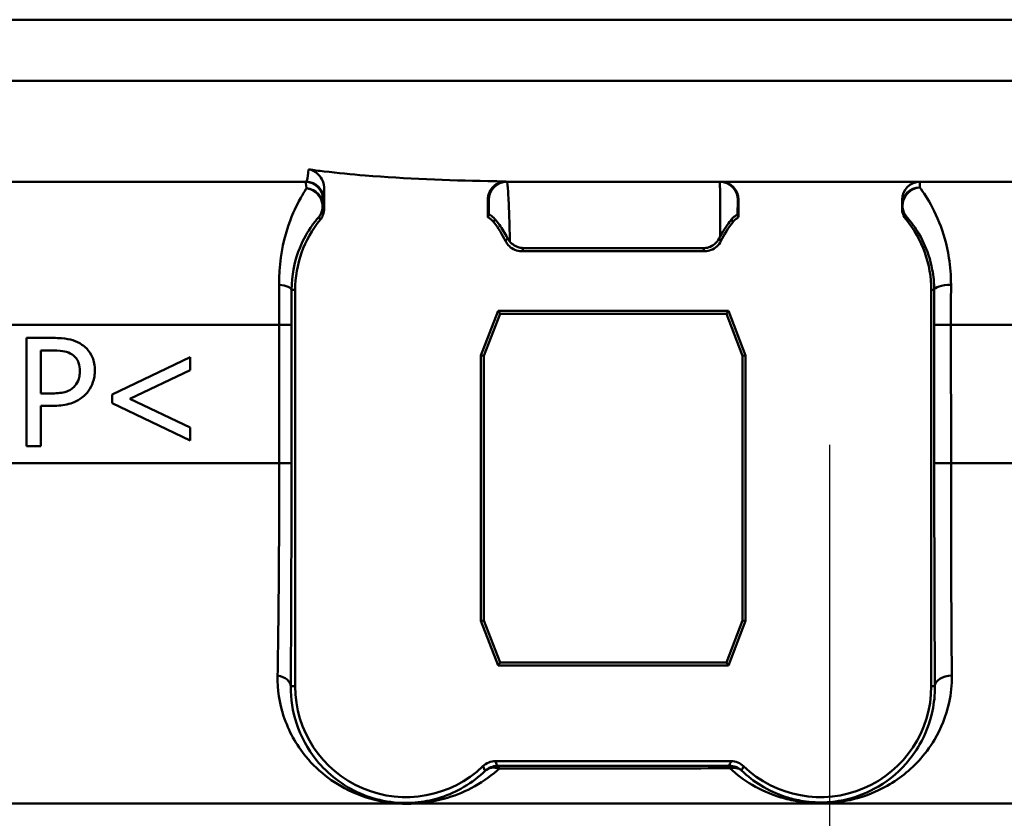
# Paper-space layout 'DF_1' of a CAD drawing. Units: millimetres. Extents: x 0 to 2100, y 0 to 4126.
# Drawn here: x 1117 to 1145, y 1537 to 1559 of the extents above; entities that cross this region are included whole.
import ezdxf

# ---------------------------------------------------------------- set-up
doc = ezdxf.new("R2010")
doc.units = ezdxf.units.MM
doc.header["$LTSCALE"] = 10
for name, color, linetype, lineweight in [('Centerline(ISO)', 7, 'Continuous', 25), ('Visible Edges(ISO)', 7, 'Continuous', 50), ('Visible Tangent Edges(ISO)', 7, 'Continuous', 50)]:
    doc.layers.add(name, color=color, linetype=linetype, lineweight=lineweight)

psp = doc.layouts.new('DF_1')

# ---------------------------------------------------------------- linework, layer by layer
at = {"layer": 'Centerline(ISO)', "linetype": 'Continuous'}
psp.add_line((1139.891, 1547.65), (1139.891, 1491.252), dxfattribs=at)
at = {"layer": 'Visible Edges(ISO)'}
for p, q in [((1125.366, 1554.953), (1083.75, 1554.953)), ((1197.591, 1554.953), (1130.912, 1554.953)), ((1125.871, 1554.215), (1125.871, 1554.748)), ((1130.411, 1553.972), (1130.411, 1554.462)), ((1137.371, 1554.453), (1137.371, 1553.972)), ((1141.905, 1554.453), (1141.905, 1554.223)), ((1131.351, 1553.029), (1136.431, 1553.029)), ((1125.065, 1540.953), (1125.065, 1551.953)), ((1142.718, 1551.953), (1142.718, 1540.953)), ((1130.694, 1551.376), (1130.218, 1550.138)), ((1130.752, 1551.291), (1130.303, 1550.123)), ((1130.694, 1551.376), (1130.752, 1551.291)), ((1137.089, 1551.376), (1130.694, 1551.376)), ((1137.03, 1551.291), (1130.752, 1551.291)), ((1137.089, 1551.376), (1137.03, 1551.291)), ((1137.48, 1550.123), (1137.03, 1551.291)), ((1137.565, 1550.138), (1137.089, 1551.376)), ((1117.609, 1550.621), (1118.362, 1550.621)), ((1117.609, 1550.621), (1117.609, 1547.621)), ((1118.007, 1549.08), (1118.007, 1550.276)), ((1118.338, 1550.276), (1118.007, 1550.276)), ((1130.218, 1550.138), (1130.303, 1550.123)), ((1130.218, 1542.767), (1130.218, 1550.138)), ((1137.565, 1550.138), (1137.48, 1550.123)), ((1137.565, 1550.138), (1137.565, 1542.767)), ((1119.986, 1549.053), (1122.15, 1550.086)), ((1122.15, 1549.729), (1122.15, 1550.086)), ((1130.303, 1550.123), (1130.303, 1542.783)), ((1137.48, 1542.783), (1137.48, 1550.123)), ((1122.15, 1549.729), (1120.473, 1548.934)), ((1118.007, 1549.08), (1118.28, 1549.08)), ((1119.986, 1549.053), (1119.986, 1548.812)), ((1122.15, 1547.779), (1119.986, 1548.812)), ((1120.473, 1548.934), (1122.15, 1548.136)), ((1118.007, 1547.621), (1118.007, 1548.739)), ((1118.345, 1548.739), (1118.007, 1548.739)), ((1122.15, 1547.779), (1122.15, 1548.136)), ((1118.007, 1547.621), (1117.609, 1547.621)), ((1130.218, 1542.767), (1130.303, 1542.783)), ((1130.218, 1542.767), (1130.694, 1541.529)), ((1130.303, 1542.783), (1130.752, 1541.614)), ((1137.03, 1541.614), (1137.48, 1542.783)), ((1137.089, 1541.529), (1137.565, 1542.767)), ((1137.565, 1542.767), (1137.48, 1542.783)), ((1130.694, 1541.529), (1130.752, 1541.614)), ((1130.694, 1541.529), (1137.089, 1541.529)), ((1130.752, 1541.614), (1137.03, 1541.614)), ((1137.089, 1541.529), (1137.03, 1541.614)), ((1137.161, 1538.876), (1130.622, 1538.876))]:
    psp.add_line(p, q, dxfattribs=at)
for centre, radius, start, end in [((1142.405, 1554.453), 0.5, 90, 180), ((1128.141, 1551.953), 3.076, 140.7615, 180), ((1128.141, 1551.953), 3.076, 26.153, 37.724), ((1139.641, 1551.953), 3.076, 142.276, 153.847), ((1139.641, 1551.953), 3.076, 0, 39.4051), ((1128.141, 1540.953), 3.076, 180, 313.9138), ((1139.641, 1540.953), 3.076, 226.0862, 0)]:
    psp.add_arc(centre, radius, start, end, dxfattribs=at)
psp.add_ellipse((1136.871, 1554.453), major_axis=(0.5, 0), ratio=0.999993, start_param=0, end_param=1.570796, dxfattribs=at)
for points in [[(1125.431, 1555.298), (1125.577, 1555.279), (1125.724, 1555.26), (1125.871, 1555.243)], [(1130.411, 1554.972), (1130.581, 1554.969), (1130.75, 1554.966), (1130.918, 1554.964)], [(1125.871, 1554.748), (1125.871, 1554.75), (1125.871, 1554.751), (1125.871, 1554.753)], [(1125.835, 1554.029), (1125.817, 1553.982), (1125.791, 1553.938), (1125.759, 1553.899)], [(1130.411, 1553.972), (1130.422, 1553.997), (1130.432, 1554.021), (1130.443, 1554.046)], [(1137.342, 1554.039), (1137.352, 1554.017), (1137.362, 1553.994), (1137.371, 1553.972)], [(1136.828, 1553.382), (1136.839, 1553.404), (1136.851, 1553.426), (1136.863, 1553.448)], [(1130.959, 1553.388), (1130.975, 1553.356), (1130.996, 1553.324), (1131.022, 1553.293)], [(1131.405, 1553.116), (1133.07, 1553.113), (1134.745, 1553.111), (1136.381, 1553.11)]]:
    psp.add_open_spline(points, degree=3, dxfattribs=at)
for points, knots in [([(1125.871, 1554.753), (1125.871, 1554.828), (1125.856, 1554.904), (1125.799, 1555.043), (1125.758, 1555.106), (1125.668, 1555.196), (1125.625, 1555.228), (1125.532, 1555.276), (1125.482, 1555.292), (1125.431, 1555.298)], [0.00047045, 0.00047045, 0.00047045, 0.00047045, 0.02318719, 0.02318719, 0.04554041, 0.04554041, 0.06149293, 0.06149293, 0.07706998, 0.07706998, 0.07706998, 0.07706998]), ([(1125.871, 1555.243), (1126.246, 1555.199), (1126.624, 1555.162), (1128.139, 1555.037), (1129.29, 1554.994), (1130.411, 1554.972)], [6.4511047, 6.4511047, 6.4511047, 6.4511047, 6.5576453, 6.5576453, 6.8757407, 6.8757407, 6.8757407, 6.8757407]), ([(1130.918, 1554.964), (1130.853, 1554.965), (1130.789, 1554.953), (1130.668, 1554.905), (1130.613, 1554.87), (1130.543, 1554.803), (1130.522, 1554.779), (1130.504, 1554.753)], [0, 0, 0, 0, 0.01946797, 0.01946797, 0.03896221, 0.03896221, 0.04852749, 0.04852749, 0.04852749, 0.04852749]), ([(1130.504, 1554.753), (1130.484, 1554.726), (1130.468, 1554.697), (1130.44, 1554.634), (1130.429, 1554.601), (1130.415, 1554.532), (1130.411, 1554.497), (1130.411, 1554.462)], [0.04852749, 0.04852749, 0.04852749, 0.04852749, 0.05852551, 0.05852551, 0.0690301, 0.0690301, 0.07953121, 0.07953121, 0.07953121, 0.07953121]), ([(1125.835, 1554.029), (1125.838, 1554.035), (1125.84, 1554.041), (1125.861, 1554.101), (1125.871, 1554.158), (1125.871, 1554.215)], [0.0152387, 0.0152387, 0.0152387, 0.0152387, 0.01716308, 0.01716308, 0.03432649, 0.03432649, 0.03432649, 0.03432649]), ([(1130.411, 1553.972), (1130.417, 1553.969), (1130.423, 1553.966), (1130.485, 1553.93), (1130.535, 1553.886), (1130.575, 1553.835)], [-0.02154034, -0.02154034, -0.02154034, -0.02154034, -0.01953171, -0.01953171, 0, 0, 0, 0]), ([(1130.443, 1554.046), (1130.443, 1554.047), (1130.457, 1554.042), (1130.518, 1554.007), (1130.564, 1553.974), (1130.609, 1553.92)], [-0.08039205, -0.08039205, -0.08039205, -0.08039205, -0.04361171, -0.04361171, 0, 0, 0, 0]), ([(1137.177, 1553.914), (1137.22, 1553.966), (1137.265, 1553.999), (1137.327, 1554.036), (1137.342, 1554.041), (1137.342, 1554.039)], [-0.09147211, -0.09147211, -0.09147211, -0.09147211, -0.04296781, -0.04296781, 0, 0, 0, 0]), ([(1137.208, 1553.835), (1137.235, 1553.869), (1137.266, 1553.9), (1137.323, 1553.944), (1137.347, 1553.959), (1137.371, 1553.972)], [-0.04571623, -0.04571623, -0.04571623, -0.04571623, -0.03262394, -0.03262394, -0.02420148, -0.02420148, -0.02420148, -0.02420148]), ([(1141.905, 1554.223), (1141.905, 1554.166), (1141.914, 1554.108), (1141.953, 1554), (1141.982, 1553.95), (1142.018, 1553.906)], [0, 0, 0, 0, 0.01723884, 0.01723884, 0.03447707, 0.03447707, 0.03447707, 0.03447707]), ([(1130.959, 1553.388), (1130.884, 1553.532), (1130.807, 1553.655), (1130.688, 1553.821), (1130.646, 1553.875), (1130.609, 1553.92)], [0.01731323, 0.01731323, 0.01731323, 0.01731323, 0.07685476, 0.07685476, 0.11413301, 0.11413301, 0.11413301, 0.11413301]), ([(1137.177, 1553.914), (1137.169, 1553.904), (1137.161, 1553.894), (1137.111, 1553.832), (1137.065, 1553.77), (1136.966, 1553.624), (1136.914, 1553.541), (1136.863, 1553.448)], [0.08196013, 0.08196013, 0.08196013, 0.08196013, 0.08790757, 0.08790757, 0.11797484, 0.11797484, 0.14877962, 0.14877962, 0.14877962, 0.14877962]), ([(1130.903, 1553.309), (1130.929, 1553.254), (1130.966, 1553.205), (1131.054, 1553.122), (1131.106, 1553.089), (1131.222, 1553.042), (1131.286, 1553.029), (1131.351, 1553.029)], [-0.05587524, -0.05587524, -0.05587524, -0.05587524, -0.03770356, -0.03770356, -0.01953195, -0.01953195, 0, 0, 0, 0]), ([(1131.022, 1553.293), (1131.036, 1553.277), (1131.052, 1553.26), (1131.109, 1553.209), (1131.156, 1553.178), (1131.239, 1553.143), (1131.272, 1553.133), (1131.338, 1553.119), (1131.372, 1553.116), (1131.405, 1553.116)], [0.01292024, 0.01292024, 0.01292024, 0.01292024, 0.02025383, 0.02025383, 0.0374457, 0.0374457, 0.04762922, 0.04762922, 0.05786327, 0.05786327, 0.05786327, 0.05786327]), ([(1136.381, 1553.11), (1136.437, 1553.11), (1136.492, 1553.12), (1136.601, 1553.157), (1136.653, 1553.186), (1136.751, 1553.265), (1136.796, 1553.32), (1136.828, 1553.382)], [0, 0, 0, 0, 0.01697544, 0.01697544, 0.03581325, 0.03581325, 0.05894822, 0.05894822, 0.05894822, 0.05894822]), ([(1136.431, 1553.029), (1136.492, 1553.029), (1136.552, 1553.04), (1136.665, 1553.083), (1136.717, 1553.115), (1136.811, 1553.198), (1136.851, 1553.25), (1136.88, 1553.309)], [-0.05587524, -0.05587524, -0.05587524, -0.05587524, -0.03770355, -0.03770355, -0.01953198, -0.01953198, 0, 0, 0, 0]), ([(1119.148, 1550.434), (1119.069, 1550.488), (1118.984, 1550.528), (1118.814, 1550.581), (1118.713, 1550.602), (1118.505, 1550.619), (1118.433, 1550.621), (1118.362, 1550.621)], [-0.1206587, -0.1206587, -0.1206587, -0.1206587, -0.069873, -0.069873, -0.0237479, -0.0237479, 0, 0, 0, 0]), ([(1119.505, 1549.716), (1119.505, 1549.782), (1119.5, 1549.847), (1119.478, 1549.969), (1119.463, 1550.026), (1119.397, 1550.184), (1119.334, 1550.266), (1119.238, 1550.366), (1119.194, 1550.402), (1119.148, 1550.434)], [-0.071124, -0.071124, -0.071124, -0.071124, -0.05672296, -0.05672296, -0.04358972, -0.04358972, -0.01821751, -0.01821751, 0, 0, 0, 0]), ([(1118.338, 1550.276), (1118.502, 1550.276), (1118.602, 1550.261), (1118.738, 1550.231), (1118.809, 1550.204), (1118.873, 1550.161)], [-0.0465302, -0.0465302, -0.0465302, -0.0465302, -0.0248614, -0.0248614, 0, 0, 0, 0]), ([(1118.873, 1550.161), (1118.914, 1550.134), (1118.951, 1550.101), (1119.013, 1550.023), (1119.036, 1549.98), (1119.079, 1549.86), (1119.089, 1549.782), (1119.089, 1549.704)], [-0.05440225, -0.05440225, -0.05440225, -0.05440225, -0.03860565, -0.03860565, -0.02335991, -0.02335991, 0, 0, 0, 0]), ([(1119.089, 1549.704), (1119.089, 1549.656), (1119.086, 1549.606), (1119.067, 1549.502), (1119.052, 1549.461), (1119.012, 1549.367), (1118.969, 1549.309), (1118.919, 1549.259)], [-0.03873467, -0.03873467, -0.03873467, -0.03873467, -0.03130112, -0.03130112, -0.0224842, -0.0224842, 0, 0, 0, 0]), ([(1119.242, 1549.05), (1119.308, 1549.114), (1119.361, 1549.189), (1119.436, 1549.34), (1119.473, 1549.434), (1119.501, 1549.607), (1119.505, 1549.661), (1119.505, 1549.716)], [-0.09861284, -0.09861284, -0.09861284, -0.09861284, -0.05260908, -0.05260908, -0.01653962, -0.01653962, 0, 0, 0, 0]), ([(1118.919, 1549.259), (1118.886, 1549.225), (1118.849, 1549.196), (1118.752, 1549.141), (1118.7, 1549.126), (1118.558, 1549.089), (1118.416, 1549.08), (1118.28, 1549.08)], [-0.06488875, -0.06488875, -0.06488875, -0.06488875, -0.0569175, -0.0569175, -0.04577876, -0.04577876, 0, 0, 0, 0]), ([(1118.345, 1548.739), (1118.488, 1548.739), (1118.641, 1548.751), (1118.929, 1548.827), (1119.03, 1548.886), (1119.15, 1548.967), (1119.198, 1549.006), (1119.242, 1549.05)], [-0.07194787, -0.07194787, -0.07194787, -0.07194787, -0.04673827, -0.04673827, -0.01998293, -0.01998293, 0, 0, 0, 0]), ([(1130.622, 1538.876), (1130.558, 1538.876), (1130.494, 1538.864), (1130.375, 1538.816), (1130.321, 1538.781), (1130.275, 1538.736)], [-0.03843742, -0.03843742, -0.03843742, -0.03843742, -0.0192187, -0.0192187, 0, 0, 0, 0]), ([(1137.508, 1538.736), (1137.461, 1538.781), (1137.407, 1538.816), (1137.288, 1538.864), (1137.225, 1538.876), (1137.161, 1538.876)], [-0.03843742, -0.03843742, -0.03843742, -0.03843742, -0.01921872, -0.01921872, 0, 0, 0, 0]), ([(1128.488, 1537.705), (1128.483, 1537.705), (1128.477, 1537.705), (1128.391, 1537.699), (1128.307, 1537.696), (1128.209, 1537.695), (1128.197, 1537.695), (1128.18, 1537.695), (1128.174, 1537.695), (1128.164, 1537.695), (1128.16, 1537.695), (1128.152, 1537.695), (1128.147, 1537.695), (1128.136, 1537.695), (1128.129, 1537.695), (1128.113, 1537.695), (1128.105, 1537.695), (1128.081, 1537.696), (1128.065, 1537.696), (1128.013, 1537.697), (1127.976, 1537.699), (1127.918, 1537.702), (1127.897, 1537.703), (1127.871, 1537.705), (1127.867, 1537.705), (1127.862, 1537.705)], [-0.0018221, -0.0018221, -0.0018221, -0.0018221, 0, 0, 0.02736174, 0.02736174, 0.03097464, 0.03097464, 0.03273456, 0.03273456, 0.03411208, 0.03411208, 0.03539155, 0.03539155, 0.03766235, 0.03766235, 0.04026017, 0.04026017, 0.04507918, 0.04507918, 0.05628302, 0.05628302, 0.06263277, 0.06263277, 0.06399767, 0.06399767, 0.06399767, 0.06399767])]:
    psp.add_open_spline(points, degree=3, knots=knots, dxfattribs=at)
at = {"layer": 'Visible Tangent Edges(ISO)'}
for p, q in [((1200.391, 1559.453), (1079.391, 1559.453)), ((1200.391, 1557.753), (1079.85, 1557.753)), ((1125.841, 1554.453), (1125.866, 1554.453)), ((1130.412, 1554.453), (1130.436, 1554.453)), ((1137.349, 1554.453), (1137.371, 1554.453)), ((1125.065, 1551.953), (1124.963, 1551.953)), ((1142.718, 1551.953), (1142.799, 1551.953)), ((1124.622, 1550.988), (1095.952, 1550.988)), ((1124.622, 1550.988), (1124.622, 1547.146)), ((1124.961, 1547.142), (1124.961, 1550.983)), ((1142.8, 1550.983), (1142.8, 1547.142)), ((1143.265, 1547.146), (1143.264, 1550.988)), ((1187.335, 1550.988), (1143.264, 1550.988)), ((1124.622, 1547.146), (1096.776, 1547.146)), ((1187.301, 1547.146), (1143.265, 1547.146)), ((1125.065, 1540.953), (1124.942, 1540.953)), ((1142.718, 1540.953), (1142.818, 1540.953)), ((1127.862, 1537.705), (1106.297, 1537.705)), ((1180.337, 1537.705), (1128.488, 1537.705))]:
    psp.add_line(p, q, dxfattribs=at)
for centre, major_axis, ratio, start_param, end_param in [((1125.341, 1554.453), (0, 0.5), 0.999993, 4.712389, 6.283185), ((1125.366, 1554.453), (0, 0.5), 0.999993, 4.712389, 6.283185), ((1130.912, 1554.453), (0, 0.5), 0.999993, 0, 1.570796), ((1130.936, 1554.453), (0, 0.5), 0.999993, 0, 1.570796), ((1136.849, 1554.453), (0, 0.5), 0.999993, 4.712389, 6.283185), ((1142.405, 1554.316), (-0.372, -0.334), 0.934357, 4.029786, 6.258693), ((1142.405, 1554.316), (-0.5, 0), 0.961008, 4.726174, 6.283185), ((1125.337, 1554.296), (0.5, -0.006), 0.958948, 0.013482, 1.4978), ((1125.337, 1554.296), (0.376, -0.33), 0.939321, 0.025442, 2.172316), ((1125.337, 1554.296), (0.321, 0.384), 0.999972, 4.712389, 5.408572), ((1142.405, 1554.316), (-0.5, 0), 0.99991, 0, 0.707547), ((1124.463, 1551.953), (0.5, -0.001), 0.301067, 0.009151, 1.259107), ((1143.299, 1551.953), (-0.5, -0.001), 0.286537, 4.779595, 6.274077), ((1124.461, 1550.983), (0.5, 0), 0.009244, 0.008727, 1.243145), ((1143.3, 1550.983), (-0.5, 0), 0.008754, 4.783543, 6.274458), ((1124.461, 1547.142), (0.5, 0), 0.009245, 0.008727, 1.2429), ((1143.3, 1547.142), (-0.5, 0), 0.008754, 4.783599, 6.274458), ((1124.442, 1540.953), (0.5, -0.003), 0.62247, 0.01115, 1.30154), ((1143.318, 1540.953), (-0.5, -0.003), 0.599501, 4.76844, 6.272282), ((1130.675, 1538.242), (0.365, 0.341), 0.999968, 0.819124, 1.570796), ((1130.675, 1538.242), (-0.346, 0.361), 0.799978, 5.285138, 6.268641), ((1130.675, 1538.242), (-0.001, 0.5), 0.218244, 5.740158, 6.274243), ((1137.11, 1538.25), (0, 0.5), 0.065854, 5.739055, 6.27444), ((1137.11, 1538.25), (0.5, 0), 0.999968, 0.818263, 1.570796), ((1137.11, 1538.25), (0.345, 0.362), 0.738907, 0.012951, 0.873553)]:
    psp.add_ellipse(centre, major_axis=major_axis, ratio=ratio, start_param=start_param, end_param=end_param, dxfattribs=at)
for points, knots in [([(1125.431, 1555.298), (1125.419, 1555.162), (1125.407, 1555.065), (1125.384, 1554.971), (1125.375, 1554.953), (1125.366, 1554.953)], [0.4080831, 0.4080831, 0.4080831, 0.4080831, 0.5097716, 0.5097716, 0.5779108, 0.5779108, 0.5779108, 0.5779108]), ([(1131.022, 1553.293), (1131.019, 1553.462), (1131.015, 1553.621), (1131.004, 1554.028), (1130.996, 1554.255), (1130.977, 1554.644), (1130.967, 1554.792), (1130.95, 1554.927), (1130.943, 1554.953), (1130.936, 1554.953)], [0.0467341, 0.0467341, 0.0467341, 0.0467341, 0.1014241, 0.1014241, 0.1983764, 0.1983764, 0.3099213, 0.3099213, 0.3796369, 0.3796369, 0.3796369, 0.3796369]), ([(1136.849, 1554.953), (1136.85, 1554.953), (1136.852, 1554.904), (1136.855, 1554.712), (1136.856, 1554.57), (1136.858, 1554.384), (1136.859, 1554.219), (1136.86, 1554.02), (1136.862, 1553.686), (1136.862, 1553.57), (1136.863, 1553.448)], [0, 0, 0, 0, 0.0940227, 0.0940227, 0.1880455, 0.1880455, 0.1880455, 0.2718501, 0.2718501, 0.3126854, 0.3126854, 0.3126854, 0.3126854]), ([(1142.398, 1554.796), (1142.398, 1554.828), (1142.399, 1554.855), (1142.401, 1554.927), (1142.403, 1554.953), (1142.405, 1554.953)], [0.49026084, 0.49026084, 0.49026084, 0.49026084, 0.51997413, 0.51997413, 0.58785509, 0.58785509, 0.58785509, 0.58785509]), ([(1143.265, 1552.096), (1143.265, 1552.354), (1143.244, 1552.606), (1143.149, 1553.214), (1143.05, 1553.548), (1142.82, 1554.126), (1142.686, 1554.37), (1142.504, 1554.652), (1142.446, 1554.733), (1142.398, 1554.796)], [0, 0, 0, 0, 0.0707833, 0.0707833, 0.1840365, 0.1840365, 0.3036037, 0.3036037, 0.3659372, 0.3659372, 0.3659372, 0.3659372]), ([(1125.38, 1554.774), (1125.364, 1554.75), (1125.347, 1554.724), (1125.275, 1554.607), (1125.211, 1554.499), (1125.027, 1554.143), (1124.902, 1553.856), (1124.691, 1553.109), (1124.611, 1552.63), (1124.616, 1552.096)], [0.7094868, 0.7094868, 0.7094868, 0.7094868, 0.73403, 0.73403, 0.8095644, 0.8095644, 0.9451583, 0.9451583, 1.0922286, 1.0922286, 1.0922286, 1.0922286]), ([(1125.866, 1554.453), (1125.867, 1554.453), (1125.868, 1554.475), (1125.869, 1554.569), (1125.87, 1554.645), (1125.871, 1554.748)], [-0.5779108, -0.5779108, -0.5779108, -0.5779108, -0.5097716, -0.5097716, -0.4336846, -0.4336846, -0.4336846, -0.4336846]), ([(1125.871, 1554.215), (1125.869, 1554.22), (1125.867, 1554.225), (1125.865, 1554.23), (1125.861, 1554.24), (1125.856, 1554.25), (1125.847, 1554.273), (1125.842, 1554.285), (1125.837, 1554.296)], [0.9252362, 0.9252362, 0.9252362, 0.9252362, 1.0917416, 1.0917416, 1.0917416, 1.4287561, 1.4287561, 1.8241899, 1.8241899, 1.8241899, 1.8241899]), ([(1130.436, 1554.453), (1130.437, 1554.453), (1130.438, 1554.43), (1130.44, 1554.326), (1130.441, 1554.23), (1130.442, 1554.1)], [-0.3796369, -0.3796369, -0.3796369, -0.3796369, -0.3099213, -0.3099213, -0.2198703, -0.2198703, -0.2198703, -0.2198703]), ([(1137.343, 1554.094), (1137.344, 1554.19), (1137.344, 1554.268), (1137.346, 1554.41), (1137.348, 1554.453), (1137.349, 1554.453)], [-0.1592133, -0.1592133, -0.1592133, -0.1592133, -0.0940227, -0.0940227, 0, 0, 0, 0]), ([(1124.963, 1551.953), (1124.964, 1552.357), (1125.044, 1552.719), (1125.25, 1553.283), (1125.371, 1553.5), (1125.552, 1553.769), (1125.614, 1553.85), (1125.687, 1553.938), (1125.704, 1553.958), (1125.721, 1553.976)], [-1.0922286, -1.0922286, -1.0922286, -1.0922286, -0.9451583, -0.9451583, -0.8095644, -0.8095644, -0.73403, -0.73403, -0.7094868, -0.7094868, -0.7094868, -0.7094868]), ([(1125.721, 1553.976), (1125.726, 1553.965), (1125.732, 1553.953), (1125.742, 1553.932), (1125.747, 1553.923), (1125.751, 1553.913), (1125.754, 1553.908), (1125.756, 1553.903), (1125.759, 1553.899)], [-1.8241899, -1.8241899, -1.8241899, -1.8241899, -1.4287561, -1.4287561, -1.0917416, -1.0917416, -1.0917416, -0.924991, -0.924991, -0.924991, -0.924991]), ([(1142.018, 1553.906), (1142.019, 1553.914), (1142.02, 1553.922), (1142.022, 1553.951), (1142.023, 1553.971), (1142.025, 1553.991)], [-1.0269643, -1.0269643, -1.0269643, -1.0269643, -0.8279198, -0.8279198, -0.3426626, -0.3426626, -0.3426626, -0.3426626]), ([(1142.025, 1553.991), (1142.067, 1553.943), (1142.119, 1553.882), (1142.281, 1553.67), (1142.4, 1553.486), (1142.605, 1553.049), (1142.693, 1552.798), (1142.779, 1552.338), (1142.798, 1552.148), (1142.799, 1551.953)], [-0.3659372, -0.3659372, -0.3659372, -0.3659372, -0.3036037, -0.3036037, -0.1840365, -0.1840365, -0.0707833, -0.0707833, 0, 0, 0, 0]), ([(1130.575, 1553.835), (1130.575, 1553.837), (1130.576, 1553.839), (1130.577, 1553.841), (1130.583, 1553.856), (1130.589, 1553.871), (1130.6, 1553.898), (1130.604, 1553.909), (1130.609, 1553.92)], [0.9250539, 0.9250539, 0.9250539, 0.9250539, 0.9867936, 0.9867936, 0.9867936, 1.4743367, 1.4743367, 1.8361496, 1.8361496, 1.8361496, 1.8361496]), ([(1137.177, 1553.914), (1137.181, 1553.902), (1137.186, 1553.89), (1137.196, 1553.864), (1137.202, 1553.851), (1137.207, 1553.837), (1137.207, 1553.837), (1137.208, 1553.836), (1137.208, 1553.835)], [-1.7644002, -1.7644002, -1.7644002, -1.7644002, -1.3792029, -1.3792029, -0.9515828, -0.9515828, -0.9515828, -0.9250539, -0.9250539, -0.9250539, -0.9250539]), ([(1130.959, 1553.388), (1130.951, 1553.376), (1130.943, 1553.365), (1130.925, 1553.34), (1130.916, 1553.327), (1130.906, 1553.314), (1130.905, 1553.312), (1130.904, 1553.31), (1130.903, 1553.309)], [0.0680638, 0.0680638, 0.0680638, 0.0680638, 0.4935111, 0.4935111, 0.9870221, 0.9870221, 0.9870221, 1.0489852, 1.0489852, 1.0489852, 1.0489852]), ([(1136.88, 1553.309), (1136.879, 1553.31), (1136.878, 1553.312), (1136.876, 1553.313), (1136.867, 1553.327), (1136.858, 1553.34), (1136.841, 1553.363), (1136.835, 1553.372), (1136.828, 1553.382)], [0.9250604, 0.9250604, 0.9250604, 0.9250604, 0.9840961, 0.9840961, 0.9840961, 1.4761441, 1.4761441, 1.8332799, 1.8332799, 1.8332799, 1.8332799]), ([(1131.351, 1553.029), (1131.353, 1553.031), (1131.354, 1553.033), (1131.355, 1553.034), (1131.364, 1553.049), (1131.373, 1553.063), (1131.389, 1553.09), (1131.397, 1553.103), (1131.405, 1553.116)], [-1.0489852, -1.0489852, -1.0489852, -1.0489852, -0.9870221, -0.9870221, -0.9870221, -0.4935111, -0.4935111, -0.0563235, -0.0563235, -0.0563235, -0.0563235]), ([(1136.381, 1553.11), (1136.388, 1553.099), (1136.394, 1553.088), (1136.41, 1553.063), (1136.419, 1553.048), (1136.428, 1553.034), (1136.429, 1553.032), (1136.43, 1553.031), (1136.431, 1553.029)], [-1.8554137, -1.8554137, -1.8554137, -1.8554137, -1.4761441, -1.4761441, -0.9840961, -0.9840961, -0.9840961, -0.9250604, -0.9250604, -0.9250604, -0.9250604]), ([(1124.616, 1552.096), (1124.618, 1551.917), (1124.62, 1551.734), (1124.622, 1551.362), (1124.622, 1551.175), (1124.622, 1550.988)], [0, 0, 0, 0, 0.0490837, 0.0490837, 0.09816739, 0.09816739, 0.09816739, 0.09816739]), ([(1143.264, 1550.988), (1143.264, 1551.174), (1143.264, 1551.362), (1143.264, 1551.733), (1143.265, 1551.917), (1143.265, 1552.096)], [0, 0, 0, 0, 0.04902117, 0.04902117, 0.09804235, 0.09804235, 0.09804235, 0.09804235]), ([(1124.961, 1550.983), (1124.961, 1551.147), (1124.961, 1551.311), (1124.962, 1551.636), (1124.962, 1551.797), (1124.963, 1551.953)], [-0.09816739, -0.09816739, -0.09816739, -0.09816739, -0.0490837, -0.0490837, 0, 0, 0, 0]), ([(1142.799, 1551.953), (1142.799, 1551.796), (1142.799, 1551.635), (1142.8, 1551.311), (1142.8, 1551.147), (1142.8, 1550.983)], [-0.09804235, -0.09804235, -0.09804235, -0.09804235, -0.04902117, -0.04902117, 0, 0, 0, 0]), ([(1124.622, 1547.146), (1124.622, 1546.07), (1124.618, 1544.98), (1124.602, 1542.993), (1124.591, 1542.065), (1124.577, 1541.252)], [0, 0, 0, 0, 0.3391217, 0.3391217, 0.6665441, 0.6665441, 0.6665441, 0.6665441]), ([(1124.942, 1540.953), (1124.948, 1541.807), (1124.952, 1542.781), (1124.959, 1544.867), (1124.961, 1546.012), (1124.961, 1547.142)], [-0.6665441, -0.6665441, -0.6665441, -0.6665441, -0.3391217, -0.3391217, 0, 0, 0, 0]), ([(1142.8, 1547.142), (1142.8, 1545.986), (1142.802, 1544.82), (1142.809, 1542.739), (1142.813, 1541.793), (1142.818, 1540.953)], [-0.6616352, -0.6616352, -0.6616352, -0.6616352, -0.3148945, -0.3148945, 0, 0, 0, 0]), ([(1143.288, 1541.252), (1143.281, 1542.052), (1143.275, 1542.953), (1143.267, 1544.935), (1143.265, 1546.046), (1143.265, 1547.146)], [0, 0, 0, 0, 0.3148945, 0.3148945, 0.6616352, 0.6616352, 0.6616352, 0.6616352]), ([(1124.577, 1541.252), (1124.57, 1540.862), (1124.63, 1540.482), (1124.881, 1539.711), (1125.091, 1539.333), (1125.543, 1538.784), (1125.748, 1538.588), (1126.205, 1538.246), (1126.455, 1538.099), (1126.988, 1537.876), (1127.263, 1537.791), (1127.67, 1537.725), (1127.767, 1537.713), (1127.862, 1537.705)], [0, 0, 0, 0, 0.1567397, 0.1567397, 0.3425769, 0.3425769, 0.464184, 0.464184, 0.5830863, 0.5830863, 0.6816583, 0.6816583, 0.7107569, 0.7107569, 0.7107569, 0.7107569]), ([(1137.127, 1538.678), (1137.315, 1538.505), (1137.521, 1538.352), (1137.984, 1538.081), (1138.243, 1537.962), (1138.689, 1537.827), (1138.845, 1537.788), (1139.241, 1537.722), (1139.503, 1537.701), (1140.012, 1537.717), (1140.253, 1537.751), (1140.806, 1537.874), (1141.09, 1537.984), (1141.746, 1538.319), (1142.08, 1538.575), (1142.532, 1539.064), (1142.678, 1539.259), (1142.989, 1539.781), (1143.131, 1540.127), (1143.264, 1540.745), (1143.291, 1540.995), (1143.288, 1541.252)], [-1.140132, -1.140132, -1.140132, -1.140132, -1.024152, -1.024152, -0.903352, -0.903352, -0.845561, -0.845561, -0.768143, -0.768143, -0.691299, -0.691299, -0.565942, -0.565942, -0.372777, -0.372777, -0.262642, -0.262642, -0.101016, -0.101016, 0, 0, 0, 0]), ([(1130.334, 1538.607), (1130.315, 1538.589), (1130.296, 1538.571), (1130.091, 1538.383), (1129.887, 1538.236), (1129.467, 1538.004), (1129.254, 1537.912), (1128.83, 1537.788), (1128.629, 1537.746), (1128.158, 1537.707), (1127.874, 1537.715), (1127.336, 1537.805), (1127.094, 1537.883), (1126.624, 1538.085), (1126.402, 1538.22), (1125.996, 1538.531), (1125.814, 1538.71), (1125.411, 1539.209), (1125.223, 1539.553), (1124.995, 1540.253), (1124.939, 1540.599), (1124.942, 1540.953)], [-1.158789, -1.158789, -1.158789, -1.158789, -1.143888, -1.143888, -0.998313, -0.998313, -0.869918, -0.869918, -0.775523, -0.775523, -0.681658, -0.681658, -0.583086, -0.583086, -0.464184, -0.464184, -0.342577, -0.342577, -0.15674, -0.15674, 0, 0, 0, 0]), ([(1142.818, 1540.953), (1142.82, 1540.72), (1142.796, 1540.493), (1142.68, 1539.932), (1142.556, 1539.618), (1142.284, 1539.144), (1142.156, 1538.966), (1141.762, 1538.522), (1141.47, 1538.288), (1140.9, 1537.984), (1140.652, 1537.883), (1140.172, 1537.771), (1139.962, 1537.74), (1139.52, 1537.725), (1139.293, 1537.744), (1138.948, 1537.805), (1138.813, 1537.84), (1138.425, 1537.964), (1138.199, 1538.072), (1137.796, 1538.319), (1137.616, 1538.458), (1137.452, 1538.615)], [0, 0, 0, 0, 0.101016, 0.101016, 0.262642, 0.262642, 0.372777, 0.372777, 0.565942, 0.565942, 0.691299, 0.691299, 0.768143, 0.768143, 0.845561, 0.845561, 0.903352, 0.903352, 1.024152, 1.024152, 1.140132, 1.140132, 1.140132, 1.140132]), ([(1128.488, 1537.705), (1128.755, 1537.727), (1128.984, 1537.773), (1129.473, 1537.907), (1129.721, 1538.008), (1130.209, 1538.263), (1130.447, 1538.424), (1130.687, 1538.631), (1130.709, 1538.65), (1130.731, 1538.67)], [0.7771043, 0.7771043, 0.7771043, 0.7771043, 0.8699184, 0.8699184, 0.998313, 0.998313, 1.143888, 1.143888, 1.1587894, 1.1587894, 1.1587894, 1.1587894]), ([(1130.275, 1538.736), (1130.279, 1538.728), (1130.283, 1538.719), (1130.287, 1538.711), (1130.295, 1538.693), (1130.303, 1538.676), (1130.318, 1538.642), (1130.326, 1538.624), (1130.334, 1538.607)], [0.925041, 0.925041, 0.925041, 0.925041, 1.233813, 1.233813, 1.233813, 1.850719, 1.850719, 2.467625, 2.467625, 2.467625, 2.467625]), ([(1130.675, 1538.742), (1130.668, 1538.76), (1130.661, 1538.778), (1130.647, 1538.813), (1130.64, 1538.831), (1130.633, 1538.849), (1130.629, 1538.858), (1130.625, 1538.867), (1130.622, 1538.876)], [-2.467625, -2.467625, -2.467625, -2.467625, -1.850719, -1.850719, -1.233813, -1.233813, -1.233813, -0.925041, -0.925041, -0.925041, -0.925041]), ([(1137.11, 1538.75), (1136.57, 1538.749), (1136.029, 1538.749), (1134.951, 1538.748), (1134.412, 1538.747), (1133.875, 1538.747), (1133.338, 1538.746), (1132.802, 1538.745), (1131.735, 1538.744), (1131.204, 1538.743), (1130.675, 1538.742)], [-0.6501218, -0.6501218, -0.6501218, -0.6501218, -0.4875914, -0.4875914, -0.3250609, -0.3250609, -0.3250609, -0.1625305, -0.1625305, 0, 0, 0, 0]), ([(1130.731, 1538.67), (1131.256, 1538.671), (1131.785, 1538.672), (1132.845, 1538.673), (1133.377, 1538.674), (1133.911, 1538.675), (1134.445, 1538.675), (1134.98, 1538.676), (1136.053, 1538.677), (1136.59, 1538.677), (1137.127, 1538.678)], [0, 0, 0, 0, 0.1625305, 0.1625305, 0.3250609, 0.3250609, 0.3250609, 0.4875914, 0.4875914, 0.6501218, 0.6501218, 0.6501218, 0.6501218]), ([(1137.161, 1538.876), (1137.158, 1538.869), (1137.155, 1538.861), (1137.152, 1538.853), (1137.145, 1538.836), (1137.138, 1538.819), (1137.124, 1538.784), (1137.117, 1538.767), (1137.11, 1538.75)], [-1.449957, -1.449957, -1.449957, -1.449957, -1.187499, -1.187499, -1.187499, -0.59375, -0.59375, 0, 0, 0, 0]), ([(1137.452, 1538.615), (1137.46, 1538.631), (1137.467, 1538.648), (1137.482, 1538.681), (1137.49, 1538.698), (1137.497, 1538.714), (1137.501, 1538.722), (1137.504, 1538.729), (1137.508, 1538.736)], [0, 0, 0, 0, 0.59375, 0.59375, 1.187499, 1.187499, 1.187499, 1.449957, 1.449957, 1.449957, 1.449957]), ([(1125.218, 1533.668), (1120.804, 1534.376), (1116.392, 1535.326), (1110.093, 1536.784), (1108.193, 1537.24), (1106.297, 1537.705)], [-2.737166, -2.737166, -2.737166, -2.737166, -1.368583, -1.368583, -0.775478, -0.775478, -0.775478, -0.775478])]:
    psp.add_open_spline(points, degree=3, knots=knots, dxfattribs=at)
for points in [[(1125.341, 1554.953), (1125.354, 1554.953), (1125.367, 1554.892), (1125.38, 1554.774)], [(1130.912, 1554.953), (1130.914, 1554.953), (1130.916, 1554.956), (1130.918, 1554.964)], [(1125.837, 1554.296), (1125.838, 1554.4), (1125.84, 1554.453), (1125.841, 1554.453)], [(1130.411, 1554.462), (1130.412, 1554.456), (1130.412, 1554.453), (1130.412, 1554.453)], [(1130.442, 1554.1), (1130.442, 1554.083), (1130.443, 1554.065), (1130.443, 1554.046)], [(1137.342, 1554.039), (1137.343, 1554.058), (1137.343, 1554.076), (1137.343, 1554.094)]]:
    psp.add_open_spline(points, degree=3, dxfattribs=at)

doc.saveas('drawing.dxf')
